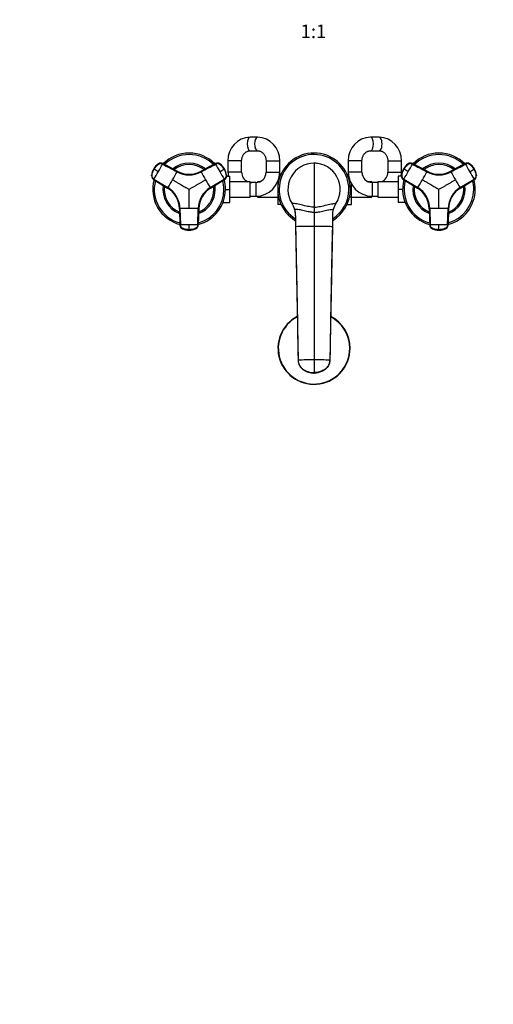
# Model space of a CAD drawing. Units: millimetres. Extents: x 0 to 1478, y 0 to 1758.
# Drawn here: x 458 to 875, y 0 to 867 of the extents above; entities that cross this region are included whole.
import ezdxf
from ezdxf import colors
from ezdxf.entities.mleader import LeaderData, LeaderLine
from ezdxf.enums import TextEntityAlignment as Align
from ezdxf.math import Vec2, Vec3

# ---------------------------------------------------------------- set-up
doc = ezdxf.new("R2010")
doc.units = ezdxf.units.MM
doc.layers.add('DV3_Défaut', color=7, linetype='Continuous')
doc.layers.add('Défaut', color=7, linetype='Continuous')
doc.styles.add('SEACAD_ArialB', font='arialbd.ttf')

# ---------------------------------------------------------------- blocks, each defined once
blk = doc.blocks.new('_DOT')
at = {"color": 0}
blk.add_line((0, 0), (-1, 0), dxfattribs=at)
at = {"color": 0, "const_width": 0.333}
blk.add_lwpolyline([(-0.1665, 0, 1), (0.1665, 0, 1)], format="xyb", close=True, dxfattribs=at)
blk = doc.blocks.new('SE2')
at = {"layer": 'DV3_Défaut', "color": 7, "linetype": 'Continuous'}
for p, q in [((667.16, 763.77), (660.62, 763.77)), ((774.27, 763.77), (766.66, 763.77)), ((660.62, 751.77), (667.16, 751.77)), ((766.66, 751.77), (774.27, 751.77)), ((579.9, 740.29), (579.98, 740.25)), ((596.38, 733.65), (583.66, 740.51)), ((583.73, 740.47), (583.66, 740.51)), ((630.07, 740.51), (617.36, 733.65)), ((630.07, 740.51), (630, 740.47)), ((633.75, 740.25), (633.83, 740.29)), ((653.12, 742.77), (641.12, 742.77)), ((641.12, 742.77), (641.12, 732.77)), ((653.12, 732.77), (653.12, 742.77)), ((674.67, 742.77), (686.67, 742.77)), ((674.67, 742.77), (674.67, 732.77)), ((686.67, 732.77), (686.67, 742.77)), ((716.87, 740.77), (716.87, 701.98)), ((759.07, 742.77), (747.07, 742.77)), ((747.07, 742.77), (747.07, 732.77)), ((759.07, 732.77), (759.07, 742.77)), ((781.87, 742.77), (793.87, 742.77)), ((781.87, 742.77), (781.87, 732.77)), ((793.87, 732.77), (793.87, 742.77)), ((799.9, 740.29), (799.98, 740.25)), ((816.38, 733.65), (803.66, 740.51)), ((803.73, 740.47), (803.66, 740.51)), ((850.07, 740.51), (837.36, 733.65)), ((850.07, 740.51), (850, 740.47)), ((853.75, 740.25), (853.83, 740.29)), ((573.96, 729.82), (573.88, 729.86)), ((575.67, 735.78), (575.73, 735.75)), ((575.81, 735.7), (575.73, 735.75)), ((576.07, 735.55), (575.81, 735.7)), ((596.38, 733.65), (596.45, 733.61)), ((617.28, 733.61), (617.36, 733.65)), ((637.92, 735.7), (637.66, 735.55)), ((638, 735.75), (637.92, 735.7)), ((638, 735.75), (638.06, 735.78)), ((639.85, 729.86), (639.77, 729.82)), ((639.85, 729.27), (642.67, 729.27)), ((653.12, 732.77), (641.12, 732.77)), ((642.67, 717.74), (642.67, 729.27)), ((674.67, 732.77), (686.67, 732.77)), ((687.75, 731.05), (686.6, 731.05)), ((745.99, 731.03), (747.14, 731.03)), ((759.07, 732.77), (747.07, 732.77)), ((781.87, 732.77), (793.87, 732.77)), ((791.07, 729.27), (791.07, 717.77)), ((793.88, 729.27), (791.07, 729.27)), ((793.96, 729.82), (793.88, 729.86)), ((795.67, 735.78), (795.73, 735.75)), ((795.81, 735.7), (795.73, 735.75)), ((796.07, 735.55), (795.81, 735.7)), ((816.38, 733.65), (816.45, 733.61)), ((837.28, 733.61), (837.36, 733.65)), ((857.92, 735.7), (857.66, 735.55)), ((858, 735.75), (857.92, 735.7)), ((858, 735.75), (858.06, 735.78)), ((859.85, 729.86), (859.77, 729.82)), ((575.57, 726.5), (587.87, 718.92)), ((575.57, 726.5), (575.65, 726.46)), ((575.94, 726.84), (588.23, 719.26)), ((625.5, 719.26), (637.8, 726.84)), ((638.09, 726.46), (625.79, 718.87)), ((625.86, 718.92), (638.16, 726.5)), ((638.09, 726.46), (638.16, 726.5)), ((660.67, 724.52), (642.67, 724.52)), ((660.67, 711.02), (660.67, 724.52)), ((665.67, 723.77), (660.67, 723.77)), ((665.67, 723.77), (665.67, 711.77)), ((667.12, 724.52), (667.12, 723.89)), ((669.26, 724.52), (667.12, 724.52)), ((685.12, 724.52), (684.98, 724.52)), ((685.12, 724.85), (685.12, 724.41)), ((685.12, 724.41), (685.12, 721.76)), ((685.56, 724.41), (685.12, 724.41)), ((748.17, 724.41), (748.8, 724.41)), ((749.87, 711.13), (749.87, 722.3)), ((767.87, 724.52), (764.47, 724.52)), ((767.87, 723.77), (767.87, 724.52)), ((768.07, 723.77), (768.07, 711.77)), ((773.07, 723.77), (768.07, 723.77)), ((773.07, 724.52), (773.07, 711.02)), ((791.07, 724.52), (773.07, 724.52)), ((795.57, 726.5), (807.87, 718.92)), ((795.57, 726.5), (795.65, 726.46)), ((795.94, 726.84), (808.23, 719.26)), ((845.5, 719.26), (857.8, 726.84)), ((858.09, 726.46), (845.79, 718.87)), ((845.86, 718.92), (858.16, 726.5)), ((858.09, 726.46), (858.16, 726.5)), ((587.94, 718.87), (587.87, 718.92)), ((625.86, 718.92), (625.79, 718.87)), ((638.87, 717.74), (642.67, 717.74)), ((642.67, 706.27), (642.67, 717.74)), ((660.67, 711.77), (665.67, 711.77)), ((665.67, 711.77), (667.12, 711.77)), ((667.12, 711.82), (667.12, 711.02)), ((685.12, 713.78), (685.12, 711.13)), ((685.12, 711.13), (685.12, 704.51)), ((685.56, 711.13), (685.12, 711.13)), ((748.17, 711.13), (749.87, 711.13)), ((749.87, 704.49), (749.87, 711.13)), ((767.87, 711.02), (767.87, 711.77)), ((767.87, 711.77), (768.07, 711.77)), ((768.07, 711.77), (773.07, 711.77)), ((791.07, 717.77), (791.07, 706.27)), ((794.87, 717.77), (791.07, 717.77)), ((807.94, 718.87), (807.87, 718.92)), ((845.86, 718.92), (845.79, 718.87)), ((636.73, 706.27), (642.67, 706.27)), ((642.67, 711.02), (660.67, 711.02)), ((667.12, 711.02), (685.12, 711.02)), ((687.74, 704.51), (685.12, 704.51)), ((697.52, 705.34), (697.51, 705.35)), ((745.98, 704.49), (749.87, 704.49)), ((749.87, 711.02), (767.87, 711.02)), ((773.07, 711.02), (791.07, 711.02)), ((797, 706.27), (791.07, 706.27)), ((598.36, 700.75), (598.36, 700.84)), ((598.36, 700.75), (598.78, 686.3)), ((598.84, 700.89), (599.26, 686.45)), ((614.48, 686.45), (614.89, 700.89)), ((615.38, 700.84), (614.95, 686.39)), ((614.95, 686.3), (615.37, 700.75)), ((615.38, 700.84), (615.37, 700.75)), ((700.68, 694.55), (700.68, 684.85)), ((716.87, 701.98), (716.87, 697.42)), ((716.87, 697.42), (716.87, 685.11)), ((733.05, 694.55), (733.05, 684.85)), ((818.36, 700.75), (818.36, 700.84)), ((818.36, 700.75), (818.78, 686.3)), ((818.84, 700.89), (819.26, 686.45)), ((834.48, 686.45), (834.89, 700.89)), ((835.38, 700.84), (834.95, 686.39)), ((834.95, 686.3), (835.37, 700.75)), ((835.38, 700.84), (835.37, 700.75)), ((598.78, 686.39), (598.78, 686.3)), ((614.95, 686.3), (614.95, 686.39)), ((716.87, 685.11), (716.87, 567.61)), ((818.78, 686.39), (818.78, 686.3)), ((834.95, 686.3), (834.95, 686.39)), ((600.85, 683.25), (600.85, 683.16)), ((606.87, 682.22), (606.87, 681.91)), ((606.87, 681.91), (606.87, 681.82)), ((606.87, 681.75), (606.87, 681.82)), ((612.89, 683.16), (612.89, 683.25)), ((700.68, 684.85), (702.87, 567.35)), ((700.68, 684.85), (700.68, 684.3)), ((733.05, 684.85), (730.87, 567.35)), ((733.05, 684.3), (733.05, 684.85)), ((820.85, 683.25), (820.85, 683.16)), ((826.87, 682.22), (826.87, 681.91)), ((826.87, 681.91), (826.87, 681.82)), ((826.87, 681.75), (826.87, 681.82)), ((832.89, 683.16), (832.89, 683.25)), ((716.87, 567.61), (716.87, 556.39)), ((716.87, 556.01), (716.87, 556.39))]:
    blk.add_line(p, q, dxfattribs=at)
for centre, radius, start, end in [((661.38, 743.51), 20.28, 92.145, 182.07454), ((666.4, 743.5), 20.28, 357.92869, 87.85176), ((767.38, 743.46), 20.32, 92.00778, 181.94579), ((773.55, 743.46), 20.32, 358.0572, 87.98923), ((606.87, 717.77), 32, 44.70629, 135.30003), ((606.87, 717.77), 30.67, 45.42101, 134.55317), ((716.87, 717.77), 32, 0, 239.61099), ((716.87, 717.77), 30.67, 0, 238.14033), ((826.87, 717.77), 32, 44.70629, 135.30003), ((826.87, 717.77), 30.67, 45.42101, 134.55317), ((586.57, 729.83), 12.39, 124.28646, 151.36794), ((588.02, 728.65), 14.19, 124.89887, 150.00308), ((588.1, 728.61), 14.19, 124.90182, 150.00802), ((581.8, 737.13), 3.71, 120.84943, 125.13106), ((367.46, 856.11), 245.3, 329.97726, 331.755), ((606.87, 717.77), 23, 51.41375, 128.56423), ((606.87, 717.77), 21.83, 52.77311, 127.22356), ((631.7, 737.31), 3.58, 55.00135, 118.32031), ((845.36, 855.6), 244.25, 208.24118, 210.02656), ((625.64, 728.61), 14.19, 29.99198, 55.09818), ((625.71, 728.65), 14.19, 29.99671, 55.10133), ((627.06, 729.66), 12.58, 29.07973, 55.72377), ((716.87, 717.77), 23, 90.00001, 212.69828), ((716.87, 717.77), 23, 81.38376, 90.37144), ((716.87, 717.77), 23, 327.30172, 89.99999), ((806.57, 729.83), 12.39, 124.28646, 151.36794), ((808.02, 728.65), 14.19, 124.89887, 150.00308), ((808.1, 728.61), 14.19, 124.90182, 150.00802), ((801.8, 737.13), 3.71, 120.84943, 125.13106), ((587.46, 856.11), 245.3, 329.97726, 331.755), ((826.87, 717.77), 23, 51.41375, 128.56423), ((826.87, 717.77), 21.83, 52.77311, 127.22356), ((851.7, 737.31), 3.58, 55.00135, 118.32031), ((1065.36, 855.6), 244.25, 208.24118, 210.02656), ((845.64, 728.61), 14.19, 29.99198, 55.09818), ((845.71, 728.65), 14.19, 29.99671, 55.10133), ((847.06, 729.66), 12.58, 29.07973, 55.72377), ((588.02, 728.65), 14.19, 149.99671, 175.10133), ((586.47, 729.31), 12.58, 149.07953, 175.72378), ((588.09, 728.61), 14.19, 149.99198, 175.09818), ((368.26, 855.4), 244.25, 328.24118, 330.02656), ((112.61, -71.54), 930.69, 59.86612, 60.13388), ((357.92, 861.63), 270.76, 329.97651, 331.67569), ((606.87, 752.84), 22.35, 241.68099, 298.31902), ((606.87, 753.15), 22.14, 241.72109, 298.27891), ((606.87, 752.96), 21.98, 241.71702, 298.28298), ((607.43, 751.63), 20.53, 275.81427, 277.47593), ((607.43, 751.63), 20.53, 291.31201, 298.06367), ((857.17, 862.39), 272.32, 208.32915, 210.01864), ((170.43, 1540.46), 930.69, 299.86612, 300.13388), ((846.37, 855.94), 245.3, 209.97726, 211.755), ((625.64, 728.61), 14.19, 4.90182, 30.00802), ((625.71, 728.65), 14.19, 4.89887, 30.00308), ((627.46, 729.32), 12.39, 4.28645, 31.36814), ((636.2, 729.51), 3.58, 301.67969, 4.99865), ((636.16, 729.81), 3.71, 0.84943, 5.13106), ((662.12, 732.77), 21, 180, 189.59407), ((662.12, 732.77), 9, 180, 246.44354), ((665.67, 732.77), 9, 270, 0), ((665.67, 732.77), 21, 270, 0), ((768.07, 732.77), 21, 180, 270), ((768.07, 732.77), 9, 180, 270), ((772.87, 732.77), 9, 293.55646, 0), ((772.87, 732.77), 21, 350.40593, 0), ((808.02, 728.65), 14.19, 149.99671, 175.10133), ((806.47, 729.31), 12.58, 149.07953, 175.72378), ((808.09, 728.61), 14.19, 149.99198, 175.09818), ((588.26, 855.4), 244.25, 328.24118, 330.02656), ((332.61, -71.54), 930.69, 59.86612, 60.13388), ((577.92, 861.63), 270.76, 329.97651, 331.67569), ((826.87, 752.84), 22.35, 241.68099, 298.31902), ((826.87, 753.15), 22.14, 241.72109, 298.27891), ((826.87, 752.96), 21.98, 241.71702, 298.28298), ((827.43, 751.63), 20.53, 275.81427, 277.47593), ((827.43, 751.63), 20.53, 291.31201, 298.06367), ((1077.17, 862.39), 272.32, 208.32915, 210.01864), ((390.43, 1540.46), 930.69, 299.86612, 300.13388), ((1066.37, 855.94), 245.3, 209.97726, 211.755), ((845.64, 728.61), 14.19, 4.90182, 30.00802), ((845.71, 728.65), 14.19, 4.89887, 30.00308), ((847.46, 729.32), 12.39, 4.28645, 31.36814), ((856.2, 729.51), 3.58, 301.67969, 4.99865), ((856.16, 729.81), 3.71, 0.84943, 5.13106), ((606.87, 717.77), 32, 164.70471, 255.3296), ((606.87, 717.77), 30.67, 165.40904, 254.55788), ((606.87, 717.77), 23, 171.39471, 248.57073), ((606.87, 717.77), 21.83, 172.70166, 247.26559), ((357.81, 861.44), 270.76, 328.3243, 330.02349), ((855.93, 861.44), 270.76, 209.97651, 211.67569), ((606.87, 717.77), 21.83, 0, 7.29349), ((606.87, 717.77), 23, 0, 8.57806), ((606.87, 717.77), 30.67, 0, 14.56667), ((606.87, 717.77), 32, 0, 15.31096), ((662.12, 732.77), 21, 202.15144, 203.1324), ((662.12, 732.77), 9, 260.72861, 270), ((716.87, 717.77), 23, 0, 10.75913), ((772.87, 732.77), 9, 270, 271.27334), ((826.87, 717.77), 32, 164.70471, 255.3296), ((826.87, 717.77), 30.67, 165.40904, 254.55788), ((826.87, 717.77), 23, 171.39471, 248.57073), ((826.87, 717.77), 21.83, 172.70166, 247.26559), ((577.81, 861.44), 270.76, 328.3243, 330.02349), ((1075.93, 861.44), 270.76, 209.97651, 211.67569), ((826.87, 717.77), 21.83, 0, 7.29349), ((826.87, 717.77), 23, 0, 8.57806), ((826.87, 717.77), 30.67, 0, 14.56667), ((826.87, 717.77), 32, 0, 15.31096), ((576.23, 700.08), 22.14, 1.72109, 58.27891), ((576.39, 700.18), 21.98, 1.71702, 58.28298), ((577.26, 701.33), 20.53, 51.31209, 58.06366), ((576.5, 700.24), 22.35, 1.68099, 58.31902), ((577.26, 701.33), 20.53, 35.81429, 37.47593), ((637.24, 700.24), 22.35, 121.68099, 178.31902), ((606.87, 717.77), 32, 284.71245, 0), ((606.87, 717.77), 30.67, 285.40571, 0), ((606.87, 717.77), 23, 291.40468, 0), ((606.87, 717.77), 21.83, 292.76524, 0), ((637.5, 700.08), 22.14, 121.72109, 178.27891), ((637.34, 700.18), 21.98, 121.71689, 178.28311), ((716.87, 717.77), 32, 300.38901, 0), ((716.87, 717.77), 30.67, 301.85967, 0), ((716.87, 717.77), 23, 359.61302, 0), ((796.23, 700.08), 22.14, 1.72109, 58.27891), ((796.39, 700.18), 21.98, 1.71702, 58.28298), ((797.26, 701.33), 20.53, 51.31209, 58.06366), ((796.5, 700.24), 22.35, 1.68099, 58.31902), ((797.26, 701.33), 20.53, 35.81429, 37.47593), ((857.24, 700.24), 22.35, 121.68099, 178.31902), ((826.87, 717.77), 32, 284.71245, 0), ((826.87, 717.77), 30.67, 285.40571, 0), ((826.87, 717.77), 23, 291.40468, 0), ((826.87, 717.77), 21.83, 292.76524, 0), ((857.5, 700.08), 22.14, 121.72109, 178.27891), ((857.34, 700.18), 21.98, 121.71689, 178.28311), ((635.91, 700.35), 20.53, 171.31201, 178.06367), ((635.91, 700.35), 20.53, 155.81427, 157.47593), ((716.87, 717.77), 23, 210.68533, 212.71043), ((680.69, 694.55), 19.99, 16.3173, 32.69183), ((753.04, 694.55), 19.99, 147.30817, 163.68271), ((716.87, 717.77), 23, 327.08037, 329.00839), ((855.91, 700.35), 20.53, 171.31201, 178.06367), ((855.91, 700.35), 20.53, 155.81427, 157.47593), ((606.77, 429.13), 271.88, 89.97999, 91.67221), ((606.95, 428.69), 272.32, 88.32915, 90.01864), ((680.94, 694.68), 19.71, 6.50242, 17.06988), ((680.67, 694.54), 20, 0.00156, 16.32257), ((753.06, 694.54), 20, 163.67743, 179.99844), ((826.77, 429.13), 271.88, 89.97999, 91.67221), ((826.95, 428.69), 272.32, 88.32915, 90.01864), ((606.77, 441.27), 245.3, 89.97726, 91.755), ((606.98, 442.32), 244.25, 88.24118, 90.02656), ((323.29, 684.39), 283.58, 359.56062, 0.43938), ((611.37, 686.5), 3.58, 295.00135, 358.32031), ((716.65, 198.84), 486.27, 89.9751, 91.88279), ((717.08, 198.84), 486.27, 88.11721, 90.0249), ((826.77, 441.27), 245.3, 89.97726, 91.755), ((826.98, 442.32), 244.25, 88.24118, 90.02656), ((543.29, 684.39), 283.58, 359.56062, 0.43938), ((831.37, 686.5), 3.58, 295.00135, 358.32031), ((602.64, 686.38), 3.71, 240.84943, 245.13106), ((605.53, 701.81), 19.23, 255.89587, 256.94213), ((606.87, 696.01), 14.19, 244.89886, 270.00308), ((606.57, 694.16), 12.39, 244.28646, 271.36794), ((606.87, 696.01), 14.19, 269.99672, 295.10134), ((607.07, 694.34), 12.58, 269.07953, 295.72378), ((608.28, 700.88), 18.31, 283.44198, 284.56167), ((12638.78, 403.93), 11909.03, 178.649595, 179.046651), ((822.64, 686.38), 3.71, 240.84943, 245.13106), ((825.53, 701.81), 19.23, 255.89587, 256.94213), ((826.87, 696.01), 14.19, 244.89886, 270.00308), ((826.57, 694.16), 12.39, 244.28646, 271.36794), ((826.87, 696.01), 14.19, 269.99672, 295.10134), ((827.07, 694.34), 12.58, 269.07953, 295.72378), ((828.28, 700.88), 18.31, 283.44198, 284.56167), ((716.87, 577.77), 31.75, 117.70167, 0), ((716.87, 577.77), 31.45, 117.93678, 0), ((716.87, 577.77), 31.75, 0, 62.36388), ((716.87, 577.77), 31.45, 0, 62.05049), ((12638.78, 403.93), 11909.03, 179.102004, 179.214275), ((716.62, 207.05), 360.56, 89.96144, 92.18669), ((717.11, 207.05), 360.56, 87.81331, 90.03856)]:
    blk.add_arc(centre, radius, start, end, dxfattribs=at)
for centre, major_axis, ratio, start_param, end_param in [((660.62, 757.77), (0, -6), 0.434824, 3.141593, 6.283185), ((667.16, 757.77), (0, -6), 0.434824, 3.141286, 6.279224), ((766.66, 757.77), (0, -6), 0.42203, 0.003814, 3.141948), ((774.27, 757.77), (0, -6), 0.42203, 0, 3.141593), ((581.95, 737.34), (1.8, 3.12), 0.996195, 0.029011, 1.131143), ((582.02, 737.3), (2.01, 2.99), 0.996382, 0.095976, 1.198109), ((631.78, 737.34), (-1.8, 3.12), 0.996195, 5.152042, 6.254175), ((801.95, 737.34), (1.8, 3.12), 0.996195, 0.029011, 1.131143), ((802.02, 737.3), (2.01, 2.99), 0.996382, 0.095976, 1.198109), ((851.78, 737.34), (-1.8, 3.12), 0.996195, 5.152042, 6.254175), ((577.46, 729.57), (-1.8, -3.12), 0.996195, 5.152042, 6.254175), ((577.54, 729.52), (-1.59, -3.23), 0.996382, 5.085076, 6.187209), ((636.27, 729.57), (1.8, -3.12), 0.996195, 0.029011, 1.131143), ((797.46, 729.57), (-1.8, -3.12), 0.996195, 5.152042, 6.254175), ((797.54, 729.52), (-1.59, -3.23), 0.996382, 5.085076, 6.187209), ((856.27, 729.57), (1.8, -3.12), 0.996195, 0.029011, 1.131143), ((602.38, 686.49), (-3.59, 0.24), 0.996382, 0.095976, 1.198109), ((602.38, 686.41), (-3.6, 0), 0.996195, 0.029011, 1.131143), ((611.35, 686.41), (3.6, 0), 0.996195, 5.152042, 6.254175), ((822.38, 686.49), (-3.59, 0.24), 0.996382, 0.095976, 1.198109), ((822.38, 686.41), (-3.6, 0), 0.996195, 0.029011, 1.131143), ((831.35, 686.41), (3.6, 0), 0.996195, 5.152042, 6.254175), ((606.86, 695.99), (14.14, -0.22), 0.995922, 4.288305, 4.727958), ((606.87, 695.99), (14.14, 0.22), 0.995922, 4.69682, 5.136473), ((826.86, 695.99), (14.14, -0.22), 0.995922, 4.288305, 4.727958), ((826.87, 695.99), (14.14, 0.22), 0.995922, 4.69682, 5.136473)]:
    blk.add_ellipse(centre, major_axis=major_axis, ratio=ratio, start_param=start_param, end_param=end_param, dxfattribs=at)
for points, knots in [([(653.12, 742.77), (653.12, 742.96), (653.13, 743.48), (653.23, 744.45), (653.47, 745.56), (653.83, 746.63), (654.29, 747.63), (654.86, 748.55), (655.51, 749.37), (656.24, 750.09), (657.03, 750.69), (657.88, 751.17), (658.77, 751.51), (659.71, 751.73), (660.29, 751.76), (660.62, 751.77)], [0, 0, 0, 0, 0.034571, 0.111939, 0.189334, 0.266802, 0.344466, 0.42249, 0.501091, 0.580556, 0.661243, 0.74357, 0.827961, 0.914725, 1, 1, 1, 1]), ([(667.16, 751.77), (667.29, 751.77), (667.72, 751.76), (668.51, 751.65), (669.46, 751.36), (670.38, 750.92), (671.24, 750.34), (672.03, 749.63), (672.73, 748.82), (673.34, 747.9), (673.84, 746.9), (674.24, 745.83), (674.51, 744.72), (674.65, 743.67), (674.66, 743.06), (674.67, 742.77)], [0, 0, 0, 0, 0.034063, 0.125017, 0.21515, 0.303197, 0.388769, 0.472079, 0.553574, 0.633711, 0.712875, 0.791359, 0.869379, 0.947094, 1, 1, 1, 1]), ([(759.07, 742.77), (759.07, 742.96), (759.08, 743.48), (759.18, 744.44), (759.42, 745.56), (759.78, 746.63), (760.26, 747.63), (760.83, 748.55), (761.49, 749.38), (762.23, 750.1), (763.04, 750.7), (763.9, 751.18), (764.81, 751.52), (765.76, 751.73), (766.33, 751.76), (766.66, 751.77)], [0, 0, 0, 0, 0.034557, 0.112234, 0.189942, 0.267732, 0.34573, 0.424101, 0.503058, 0.582876, 0.663891, 0.746483, 0.831021, 0.917742, 1, 1, 1, 1]), ([(774.27, 751.77), (774.4, 751.77), (774.83, 751.76), (775.64, 751.65), (776.61, 751.36), (777.54, 750.91), (778.41, 750.33), (779.21, 749.63), (779.92, 748.81), (780.53, 747.89), (781.04, 746.89), (781.44, 745.82), (781.71, 744.7), (781.85, 743.66), (781.86, 743.06), (781.87, 742.77)], [0, 0, 0, 0, 0.034066, 0.12445, 0.214129, 0.301969, 0.387572, 0.471076, 0.552853, 0.633311, 0.712805, 0.791617, 0.869957, 0.947982, 1, 1, 1, 1]), ([(583.55, 740.02), (583.5, 740.05), (583.4, 740.1), (583.24, 740.17), (583.09, 740.23), (582.93, 740.28), (582.77, 740.33), (582.61, 740.36), (582.31, 740.42), (581.87, 740.45), (581.29, 740.38), (580.73, 740.22), (580.29, 740.01), (579.93, 739.77), (579.64, 739.56), (579.34, 739.33), (578.86, 738.94), (578.2, 738.34), (577.54, 737.62), (577.05, 737.01), (576.7, 736.54), (576.37, 736.05), (576.17, 735.72), (576.07, 735.55)], [0, 0, 0, 0, 0.017779, 0.0354, 0.052866, 0.070191, 0.087412, 0.104572, 0.121718, 0.182487, 0.243186, 0.303459, 0.363514, 0.396079, 0.438674, 0.476454, 0.512057, 0.633999, 0.755984, 0.817062, 0.878011, 0.93895, 1, 1, 1, 1]), ([(637.66, 735.55), (637.6, 735.65), (637.48, 735.85), (637.3, 736.14), (637.11, 736.42), (636.91, 736.7), (636.71, 736.97), (636.5, 737.24), (636.1, 737.73), (635.47, 738.4), (634.8, 739), (634.34, 739.38), (634.09, 739.57), (633.85, 739.74), (633.52, 739.97), (633.08, 740.19), (632.51, 740.37), (631.91, 740.45), (631.41, 740.42), (631.02, 740.34), (630.74, 740.26), (630.46, 740.16), (630.28, 740.07), (630.19, 740.02)], [0, 0, 0, 0, 0.035784, 0.071511, 0.107204, 0.142886, 0.178583, 0.214317, 0.250114, 0.375206, 0.500161, 0.531105, 0.562694, 0.597887, 0.6252, 0.687661, 0.750103, 0.812543, 0.874999, 0.905843, 0.936815, 0.968162, 1, 1, 1, 1]), ([(803.55, 740.02), (803.5, 740.05), (803.4, 740.1), (803.24, 740.17), (803.09, 740.23), (802.93, 740.28), (802.77, 740.33), (802.61, 740.36), (802.31, 740.42), (801.87, 740.45), (801.29, 740.38), (800.73, 740.22), (800.29, 740.01), (799.93, 739.77), (799.64, 739.56), (799.34, 739.33), (798.86, 738.94), (798.2, 738.34), (797.54, 737.62), (797.05, 737.01), (796.7, 736.54), (796.37, 736.05), (796.17, 735.72), (796.07, 735.55)], [0, 0, 0, 0, 0.017779, 0.0354, 0.052866, 0.070191, 0.087412, 0.104572, 0.121718, 0.182487, 0.243186, 0.303459, 0.363514, 0.396079, 0.438674, 0.476454, 0.512057, 0.633999, 0.755984, 0.817062, 0.878011, 0.93895, 1, 1, 1, 1]), ([(857.66, 735.55), (857.6, 735.65), (857.48, 735.85), (857.3, 736.14), (857.11, 736.42), (856.91, 736.7), (856.71, 736.97), (856.5, 737.24), (856.1, 737.73), (855.47, 738.4), (854.8, 739), (854.34, 739.38), (854.09, 739.57), (853.85, 739.74), (853.52, 739.97), (853.08, 740.19), (852.51, 740.37), (851.91, 740.45), (851.41, 740.42), (851.02, 740.34), (850.74, 740.26), (850.46, 740.16), (850.28, 740.07), (850.19, 740.02)], [0, 0, 0, 0, 0.035784, 0.071511, 0.107204, 0.142886, 0.178583, 0.214317, 0.250114, 0.375206, 0.500161, 0.531105, 0.562694, 0.597887, 0.6252, 0.687661, 0.750103, 0.812543, 0.874999, 0.905843, 0.936815, 0.968162, 1, 1, 1, 1]), ([(575.94, 726.84), (575.6, 727.05), (575.3, 727.32), (574.8, 727.95), (574.61, 728.31), (574.37, 729.06), (574.31, 729.47), (574.33, 729.97), (574.34, 730.06), (574.36, 730.26), (574.37, 730.36), (574.41, 730.66), (574.43, 730.86), (574.6, 731.84), (574.8, 732.62), (575.34, 734.13), (575.67, 734.86), (576.07, 735.55)], [0, 0, 0, 0, 0.125, 0.125, 0.25, 0.25, 0.375, 0.375, 0.40625, 0.40625, 0.4375, 0.4375, 0.5, 0.5, 0.75, 0.75, 1, 1, 1, 1]), ([(637.66, 735.55), (638.06, 734.86), (638.39, 734.13), (638.93, 732.62), (639.13, 731.84), (639.3, 730.86), (639.32, 730.66), (639.36, 730.36), (639.37, 730.26), (639.39, 730.06), (639.4, 729.97), (639.42, 729.47), (639.36, 729.06), (639.12, 728.31), (638.93, 727.95), (638.44, 727.32), (638.13, 727.05), (637.8, 726.84)], [0, 0, 0, 0, 0.25, 0.25, 0.5, 0.5, 0.5625, 0.5625, 0.59375, 0.59375, 0.625, 0.625, 0.75, 0.75, 0.875, 0.875, 1, 1, 1, 1]), ([(795.94, 726.84), (795.6, 727.05), (795.3, 727.32), (794.8, 727.95), (794.61, 728.31), (794.37, 729.06), (794.31, 729.47), (794.33, 729.97), (794.34, 730.06), (794.36, 730.26), (794.37, 730.36), (794.41, 730.66), (794.43, 730.86), (794.6, 731.84), (794.8, 732.62), (795.34, 734.13), (795.67, 734.86), (796.07, 735.55)], [0, 0, 0, 0, 0.125, 0.125, 0.25, 0.25, 0.375, 0.375, 0.40625, 0.40625, 0.4375, 0.4375, 0.5, 0.5, 0.75, 0.75, 1, 1, 1, 1]), ([(857.66, 735.55), (858.06, 734.86), (858.39, 734.13), (858.93, 732.62), (859.13, 731.84), (859.3, 730.86), (859.32, 730.66), (859.36, 730.36), (859.37, 730.26), (859.39, 730.06), (859.4, 729.97), (859.42, 729.47), (859.36, 729.06), (859.12, 728.31), (858.93, 727.95), (858.44, 727.32), (858.13, 727.05), (857.8, 726.84)], [0, 0, 0, 0, 0.25, 0.25, 0.5, 0.5, 0.5625, 0.5625, 0.59375, 0.59375, 0.625, 0.625, 0.75, 0.75, 0.875, 0.875, 1, 1, 1, 1]), ([(592.35, 726.15), (593.2, 725.66), (594.85, 724.71), (597.27, 723.31), (599.44, 722.06), (601.42, 720.92), (603.23, 719.87), (604.89, 718.91), (606.1, 718.21), (606.71, 717.86), (606.87, 717.77)], [0, 0, 0, 0, 0.175443, 0.342087, 0.499998, 0.625082, 0.74985, 0.874869, 0.967267, 1, 1, 1, 1]), ([(606.87, 717.77), (607.24, 717.99), (607.98, 718.42), (609.1, 719.06), (610.21, 719.7), (611.33, 720.35), (612.45, 720.99), (613.56, 721.64), (614.68, 722.28), (615.8, 722.93), (616.91, 723.57), (618.03, 724.22), (619.15, 724.86), (620.27, 725.51), (621.01, 725.94), (621.38, 726.15)], [0, 0, 0, 0, 0.076768, 0.153532, 0.230313, 0.307118, 0.38395, 0.460812, 0.537709, 0.614643, 0.691619, 0.768639, 0.845707, 0.922826, 1, 1, 1, 1]), ([(812.35, 726.15), (813.2, 725.66), (814.85, 724.71), (817.27, 723.31), (819.44, 722.06), (821.42, 720.92), (823.23, 719.87), (824.89, 718.91), (826.1, 718.21), (826.71, 717.86), (826.87, 717.77)], [0, 0, 0, 0, 0.175443, 0.342087, 0.499998, 0.625082, 0.74985, 0.874869, 0.967267, 1, 1, 1, 1]), ([(826.87, 717.77), (827.24, 717.99), (827.98, 718.42), (829.1, 719.06), (830.21, 719.7), (831.33, 720.35), (832.45, 720.99), (833.56, 721.64), (834.68, 722.28), (835.8, 722.93), (836.91, 723.57), (838.03, 724.22), (839.15, 724.86), (840.27, 725.51), (841.01, 725.94), (841.38, 726.15)], [0, 0, 0, 0, 0.076768, 0.153532, 0.230313, 0.307118, 0.38395, 0.460812, 0.537709, 0.614643, 0.691619, 0.768639, 0.845707, 0.922826, 1, 1, 1, 1]), ([(606.87, 701.01), (606.87, 701.99), (606.87, 703.9), (606.87, 706.69), (606.87, 709.2), (606.87, 711.48), (606.87, 713.58), (606.87, 715.49), (606.86, 716.89), (606.87, 717.59), (606.87, 717.77)], [0, 0, 0, 0, 0.175497, 0.342141, 0.5, 0.625171, 0.75, 0.874981, 0.967298, 1, 1, 1, 1]), ([(826.87, 701.01), (826.87, 701.99), (826.87, 703.9), (826.87, 706.69), (826.87, 709.2), (826.87, 711.48), (826.87, 713.58), (826.87, 715.49), (826.86, 716.89), (826.87, 717.59), (826.87, 717.77)], [0, 0, 0, 0, 0.175497, 0.342141, 0.5, 0.625171, 0.75, 0.874981, 0.967298, 1, 1, 1, 1]), ([(606.87, 682.22), (606.07, 682.22), (605.27, 682.29), (603.69, 682.58), (602.92, 682.79), (601.98, 683.14), (601.8, 683.22), (601.52, 683.33), (601.43, 683.38), (601.25, 683.46), (601.16, 683.5), (600.72, 683.73), (600.4, 683.98), (599.86, 684.57), (599.65, 684.92), (599.35, 685.66), (599.27, 686.05), (599.26, 686.45)], [0, 0, 0, 0, 0.25, 0.25, 0.5, 0.5, 0.5625, 0.5625, 0.59375, 0.59375, 0.625, 0.625, 0.75, 0.75, 0.875, 0.875, 1, 1, 1, 1]), ([(614.48, 686.45), (614.46, 686.05), (614.38, 685.66), (614.08, 684.92), (613.87, 684.57), (613.34, 683.98), (613.01, 683.73), (612.57, 683.5), (612.48, 683.46), (612.3, 683.38), (612.21, 683.33), (611.93, 683.22), (611.75, 683.14), (610.81, 682.79), (610.04, 682.58), (608.47, 682.29), (607.67, 682.22), (606.87, 682.22)], [0, 0, 0, 0, 0.125, 0.125, 0.25, 0.25, 0.375, 0.375, 0.40625, 0.40625, 0.4375, 0.4375, 0.5, 0.5, 0.75, 0.75, 1, 1, 1, 1]), ([(826.87, 682.22), (826.07, 682.22), (825.27, 682.29), (823.69, 682.58), (822.92, 682.79), (821.98, 683.14), (821.8, 683.22), (821.52, 683.33), (821.43, 683.38), (821.25, 683.46), (821.16, 683.5), (820.72, 683.73), (820.4, 683.98), (819.86, 684.57), (819.65, 684.92), (819.35, 685.66), (819.27, 686.05), (819.26, 686.45)], [0, 0, 0, 0, 0.25, 0.25, 0.5, 0.5, 0.5625, 0.5625, 0.59375, 0.59375, 0.625, 0.625, 0.75, 0.75, 0.875, 0.875, 1, 1, 1, 1]), ([(834.48, 686.45), (834.46, 686.05), (834.38, 685.66), (834.08, 684.92), (833.87, 684.57), (833.34, 683.98), (833.01, 683.73), (832.57, 683.5), (832.48, 683.46), (832.3, 683.38), (832.21, 683.33), (831.93, 683.22), (831.75, 683.14), (830.81, 682.79), (830.04, 682.58), (828.47, 682.29), (827.67, 682.22), (826.87, 682.22)], [0, 0, 0, 0, 0.125, 0.125, 0.25, 0.25, 0.375, 0.375, 0.40625, 0.40625, 0.4375, 0.4375, 0.5, 0.5, 0.75, 0.75, 1, 1, 1, 1]), ([(702.87, 567.35), (702.88, 566.54), (703.04, 565.38), (703.55, 563.84), (704.19, 562.48), (704.93, 561.43), (706.01, 560.22), (706.73, 559.62), (707.42, 559.18), (707.61, 559.05), (708.31, 558.62), (709.55, 557.97), (710.62, 557.54), (711.15, 557.35), (711.41, 557.26), (712.47, 556.92), (714.37, 556.51), (716.03, 556.39), (716.87, 556.39)], [0, 0, 0, 0, 0.123506, 0.176272, 0.247013, 0.352544, 0.370519, 0.494025, 0.494025, 0.494025, 0.528817, 0.620519, 0.705089, 0.705089, 0.705089, 0.747013, 0.873506, 1, 1, 1, 1]), ([(702.87, 567.05), (702.89, 566.58), (702.94, 565.81), (703.21, 564.62), (703.58, 563.59), (704.13, 562.46), (704.86, 561.36), (705.71, 560.38), (706.43, 559.7), (707.27, 559), (708.33, 558.22), (710.03, 557.45), (711.66, 556.94), (713.18, 556.56), (714.43, 556.29), (715.5, 556.11), (716.24, 556.03), (716.63, 556.01), (716.78, 556.01), (716.87, 556.01)], [0, 0, 0, 0, 0.064155, 0.122976, 0.176945, 0.226162, 0.309858, 0.373609, 0.418163, 0.457477, 0.53582, 0.623348, 0.735239, 0.801826, 0.87517, 0.945013, 0.974646, 0.987772, 1, 1, 1, 1]), ([(730.87, 567.35), (730.85, 566.54), (730.69, 565.38), (730.18, 563.84), (729.54, 562.48), (728.81, 561.43), (727.72, 560.22), (727, 559.62), (726.32, 559.18), (726.12, 559.05), (725.42, 558.62), (724.19, 557.97), (723.11, 557.54), (722.58, 557.35), (722.32, 557.26), (721.27, 556.92), (719.36, 556.51), (717.7, 556.39), (716.87, 556.39)], [0, 0, 0, 0, 0.123506, 0.176272, 0.247013, 0.352544, 0.370519, 0.494025, 0.494025, 0.494025, 0.528817, 0.620519, 0.705089, 0.705089, 0.705089, 0.747013, 0.873506, 1, 1, 1, 1]), ([(716.87, 556.01), (716.99, 556.01), (717.44, 556.02), (718.26, 556.12), (719.1, 556.26), (719.84, 556.4), (720.52, 556.55), (721.54, 556.8), (722.89, 557.18), (724.42, 557.75), (725.63, 558.39), (726.55, 559.08), (727.49, 559.84), (728.57, 560.95), (729.45, 562.18), (730.08, 563.41), (730.49, 564.5), (730.79, 565.76), (730.84, 566.56), (730.87, 567.05)], [0, 0, 0, 0, 0.016983, 0.070673, 0.122544, 0.159833, 0.191572, 0.22684, 0.322971, 0.413307, 0.487623, 0.529404, 0.588211, 0.665234, 0.759732, 0.813237, 0.870939, 0.932998, 1, 1, 1, 1])]:
    blk.add_open_spline(points, degree=3, knots=knots, dxfattribs=at)
for points in [[(579.59, 740.1), (579.75, 740.25), (579.85, 740.32), (579.9, 740.29)], [(583.55, 740.02), (583.57, 740.06), (583.6, 740.13), (583.65, 740.22), (583.69, 740.3), (583.71, 740.37), (583.73, 740.42), (583.74, 740.45), (583.74, 740.46), (583.73, 740.47)], [(583.55, 740.02), (587.79, 737.74), (592.02, 735.45), (596.26, 733.16)], [(596.45, 733.61), (592.21, 735.9), (587.97, 738.18), (583.73, 740.47)], [(630, 740.47), (625.76, 738.18), (621.52, 735.9), (617.28, 733.61)], [(617.47, 733.16), (621.71, 735.45), (625.95, 737.74), (630.19, 740.02)], [(630, 740.47), (629.99, 740.46), (629.99, 740.45), (630, 740.42), (630.02, 740.37), (630.05, 740.3), (630.08, 740.22), (630.13, 740.13), (630.17, 740.06), (630.19, 740.02)], [(633.83, 740.29), (633.88, 740.32), (633.99, 740.25), (634.14, 740.09)], [(799.59, 740.1), (799.75, 740.25), (799.85, 740.32), (799.9, 740.29)], [(803.55, 740.02), (803.57, 740.06), (803.6, 740.13), (803.65, 740.22), (803.69, 740.3), (803.71, 740.37), (803.73, 740.42), (803.74, 740.45), (803.74, 740.46), (803.73, 740.47)], [(803.55, 740.02), (807.79, 737.74), (812.02, 735.45), (816.26, 733.16)], [(816.45, 733.61), (812.21, 735.9), (807.97, 738.18), (803.73, 740.47)], [(850, 740.47), (845.76, 738.18), (841.52, 735.9), (837.28, 733.61)], [(837.47, 733.16), (841.71, 735.45), (845.95, 737.74), (850.19, 740.02)], [(850, 740.47), (849.99, 740.46), (849.99, 740.45), (850, 740.42), (850.02, 740.37), (850.05, 740.3), (850.08, 740.22), (850.13, 740.13), (850.17, 740.06), (850.19, 740.02)], [(853.83, 740.29), (853.88, 740.32), (853.99, 740.25), (854.14, 740.09)], [(573.88, 729.86), (573.83, 729.89), (573.84, 730.02), (573.9, 730.23)], [(596.45, 733.61), (596.46, 733.61), (596.46, 733.6), (596.45, 733.56), (596.43, 733.51), (596.4, 733.44), (596.37, 733.36), (596.32, 733.27), (596.28, 733.2), (596.26, 733.16)], [(617.47, 733.16), (617.45, 733.2), (617.41, 733.27), (617.37, 733.36), (617.33, 733.44), (617.3, 733.51), (617.28, 733.56), (617.27, 733.6), (617.28, 733.61), (617.28, 733.61)], [(639.84, 730.23), (639.9, 730.02), (639.9, 729.89), (639.85, 729.86)], [(793.88, 729.86), (793.83, 729.89), (793.84, 730.02), (793.9, 730.23)], [(816.45, 733.61), (816.46, 733.61), (816.46, 733.6), (816.45, 733.56), (816.43, 733.51), (816.4, 733.44), (816.37, 733.36), (816.32, 733.27), (816.28, 733.2), (816.26, 733.16)], [(837.47, 733.16), (837.45, 733.2), (837.41, 733.27), (837.37, 733.36), (837.33, 733.44), (837.3, 733.51), (837.28, 733.56), (837.27, 733.6), (837.28, 733.61), (837.28, 733.61)], [(859.84, 730.23), (859.9, 730.02), (859.9, 729.89), (859.85, 729.86)], [(575.65, 726.46), (575.65, 726.46), (575.66, 726.46), (575.68, 726.48), (575.72, 726.52), (575.76, 726.58), (575.82, 726.65), (575.87, 726.74), (575.92, 726.81), (575.94, 726.84)], [(575.65, 726.46), (579.74, 723.93), (583.84, 721.4), (587.94, 718.87)], [(637.8, 726.84), (637.82, 726.81), (637.86, 726.74), (637.92, 726.65), (637.97, 726.58), (638.01, 726.52), (638.05, 726.48), (638.07, 726.46), (638.08, 726.46), (638.09, 726.46)], [(795.65, 726.46), (795.65, 726.46), (795.66, 726.46), (795.68, 726.48), (795.72, 726.52), (795.76, 726.58), (795.82, 726.65), (795.87, 726.74), (795.92, 726.81), (795.94, 726.84)], [(795.65, 726.46), (799.74, 723.93), (803.84, 721.4), (807.94, 718.87)], [(857.8, 726.84), (857.82, 726.81), (857.86, 726.74), (857.92, 726.65), (857.97, 726.58), (858.01, 726.52), (858.05, 726.48), (858.07, 726.46), (858.08, 726.46), (858.09, 726.46)], [(588.23, 719.26), (588.21, 719.22), (588.17, 719.16), (588.11, 719.07), (588.06, 719), (588.02, 718.94), (587.98, 718.89), (587.96, 718.87), (587.95, 718.87), (587.94, 718.87)], [(625.79, 718.87), (625.79, 718.87), (625.78, 718.87), (625.75, 718.89), (625.71, 718.94), (625.67, 719), (625.62, 719.07), (625.56, 719.16), (625.52, 719.22), (625.5, 719.26)], [(808.23, 719.26), (808.21, 719.22), (808.17, 719.16), (808.11, 719.07), (808.06, 719), (808.02, 718.94), (807.98, 718.89), (807.96, 718.87), (807.95, 718.87), (807.94, 718.87)], [(845.79, 718.87), (845.79, 718.87), (845.78, 718.87), (845.75, 718.89), (845.71, 718.94), (845.67, 719), (845.62, 719.07), (845.56, 719.16), (845.52, 719.22), (845.5, 719.26)], [(716.87, 701.98), (715.78, 701.98), (712.79, 702.41), (707.07, 703.72), (701.41, 704.99), (698.52, 705.38), (697.51, 705.35)], [(716.87, 701.98), (717.95, 701.98), (720.94, 702.41), (726.66, 703.72), (732.32, 704.99), (735.21, 705.38), (736.22, 705.35)], [(598.36, 700.84), (598.36, 700.84), (598.36, 700.85), (598.4, 700.86), (598.45, 700.87), (598.52, 700.88), (598.61, 700.88), (598.72, 700.89), (598.8, 700.89), (598.84, 700.89)], [(598.36, 700.84), (598.5, 696.02), (598.64, 691.21), (598.78, 686.39)], [(614.89, 700.89), (614.93, 700.89), (615.01, 700.89), (615.12, 700.88), (615.21, 700.88), (615.28, 700.87), (615.34, 700.86), (615.37, 700.85), (615.38, 700.84), (615.38, 700.84)], [(716.87, 697.42), (715.66, 697.42), (712.89, 697.78), (708.24, 698.85), (703.65, 699.9), (701, 700.2), (699.87, 700.17)], [(716.87, 697.42), (718.08, 697.42), (720.85, 697.78), (725.49, 698.85), (730.08, 699.9), (732.73, 700.2), (733.86, 700.17)], [(818.36, 700.84), (818.36, 700.84), (818.36, 700.85), (818.4, 700.86), (818.45, 700.87), (818.52, 700.88), (818.61, 700.88), (818.72, 700.89), (818.8, 700.89), (818.84, 700.89)], [(818.36, 700.84), (818.5, 696.02), (818.64, 691.21), (818.78, 686.39)], [(834.89, 700.89), (834.93, 700.89), (835.01, 700.89), (835.12, 700.88), (835.21, 700.88), (835.28, 700.87), (835.34, 700.86), (835.37, 700.85), (835.38, 700.84), (835.38, 700.84)], [(599.26, 686.45), (599.22, 686.45), (599.14, 686.45), (599.03, 686.44), (598.94, 686.43), (598.87, 686.42), (598.82, 686.41), (598.78, 686.4), (598.78, 686.4), (598.78, 686.39)], [(614.95, 686.39), (614.95, 686.4), (614.95, 686.4), (614.91, 686.41), (614.86, 686.42), (614.79, 686.43), (614.7, 686.44), (614.59, 686.45), (614.52, 686.45), (614.48, 686.45)], [(819.26, 686.45), (819.22, 686.45), (819.14, 686.45), (819.03, 686.44), (818.94, 686.43), (818.87, 686.42), (818.82, 686.41), (818.78, 686.4), (818.78, 686.4), (818.78, 686.39)], [(834.95, 686.39), (834.95, 686.4), (834.95, 686.4), (834.91, 686.41), (834.86, 686.42), (834.79, 686.43), (834.7, 686.44), (834.59, 686.45), (834.52, 686.45), (834.48, 686.45)], [(700.68, 684.59), (701.41, 645.47), (702.14, 606.35), (702.87, 567.24)], [(702.87, 567.35), (702.87, 567.31), (702.87, 567.27), (702.87, 567.24)], [(702.87, 567.11), (702.87, 567.09), (702.87, 567.07), (702.87, 567.05)], [(730.87, 567.35), (730.87, 567.31), (730.87, 567.27), (730.87, 567.24)], [(730.87, 567.11), (730.87, 567.09), (730.87, 567.07), (730.87, 567.05)]]:
    blk.add_open_spline(points, degree=3, dxfattribs=at)

msp = doc.modelspace()

# ---------------------------------------------------------------- block references
at = {"layer": 'Défaut'}
msp.add_blockref('SE2', (0, 0), dxfattribs=at)

# ---------------------------------------------------------------- texts
at = {"layer": 'Défaut', "color": 7, "linetype": 'Continuous', "style": 'SEACAD_ArialB'}
msp.add_text('1:1', height=12, dxfattribs=at).set_placement((705, 862.94), align=Align.TOP_LEFT)

# ---------------------------------------------------------------- leaders
at = {"layer": 'Défaut', "color": 7, "linetype": 'Continuous'}
ml = msp.add_multileader_mtext('Standard', dxfattribs=at)
ml.set_content('{\\pxsm0.9;\\fSolid Edge ISO|b1||i0||c0|p34;\\W1.;28/02/2018\\P}', color=256)
ml.set_leader_properties()
ml.set_arrow_properties(name='DOT')
ml.build(insert=Vec2(0, 0))
ml.multileader.update_dxf_attribs({"leader_type": 0, "dogleg_length": 0, "arrow_head_size": 12})
ctx = ml.context
ctx.base_point, ctx.char_height, ctx.arrow_head_size, ctx.landing_gap_size = Vec3(1390.41, 1750.71), 12, 12, 4.2
notes = []
notes.append((ctx, [(0, (0, 0, 0), (0, 0), (1, 0), 1, [])]))
ctx.mtext.insert = Vec3(1392.41, 1756.83)
for ctx, leaders in notes:
    for number, flags, end, landing, length, lines in leaders:
        leader = LeaderData()
        leader.index, (leader.has_last_leader_line, leader.has_dogleg_vector, leader.attachment_direction) = number, flags
        leader.last_leader_point, leader.dogleg_vector, leader.dogleg_length = Vec3(end), Vec3(landing), length
        for number, points, colour, breaks in lines:
            line = LeaderLine()
            line.index, line.vertices, line.color, line.breaks = number, Vec3.list(points), colors.encode_raw_color(colour), breaks
            leader.lines.append(line)
        ctx.leaders.append(leader)

doc.saveas('drawing.dxf')
